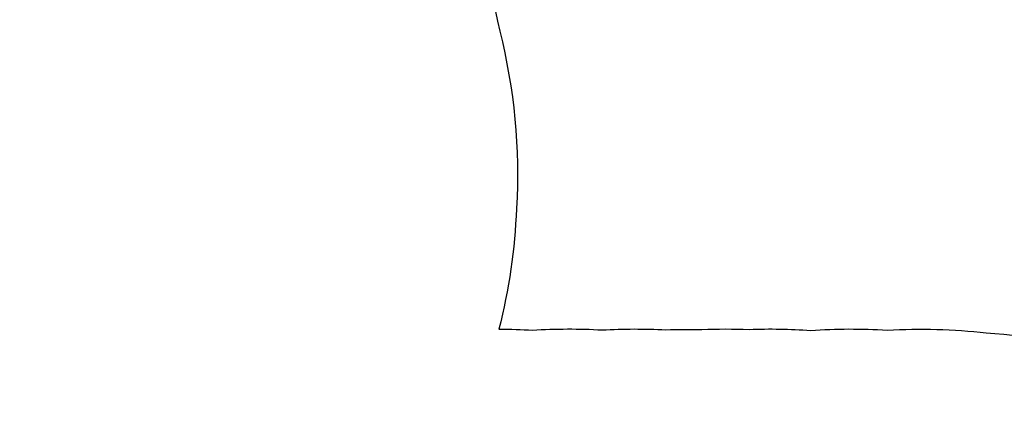
# Model space of a CAD drawing. Units: inches. Extents: x 22 to 616, y 46 to 518.
# Drawn here: x 295 to 416, y 309 to 357 of the extents above; entities that cross this region are included whole.
import ezdxf

# ---------------------------------------------------------------- set-up
doc = ezdxf.new("R2010")
doc.units = ezdxf.units.IN
doc.header["$MEASUREMENT"] = 0
doc.header["$PDSIZE"] = -1
doc.layers.add('DIM_CIRCULATION_LIBRE', color=7, linetype='Continuous')
doc.styles.add('DIM', font='romans.shx')
doc.dimstyles.new('Implantation (Pied-mètre)', dxfattribs={"dimscale": 96, "dimtxt": 0.09375, "dimasz": 0.125, "dimexe": 0.125, "dimexo": 0.125, "dimgap": 0.03, "dimtad": 1, "dimdec": 3, "dimzin": 0, "dimdsep": 46, "dimlunit": 4, "dimtxsty": 'DIM', "dimblk1": 'OBLIQUE', "dimblk2": 'OBLIQUE', "dimsah": 1, "dimcen": 0.089844, "dimdle": 0.125, "dimclrt": 7, "dimadec": 0, "dimazin": 0, "dimtfac": 1, "dimtdec": 0, "dimtofl": 0, "dimtmove": 0, "dimatfit": 3, "dimldrblk": 'OBLIQUE', "dimfxl": 1, "dimfrac": 2, "dimtolj": 1, "dimtzin": 0, "dimarcsym": 0})

# ---------------------------------------------------------------- blocks, each defined once
blk = doc.blocks.new('_OBLIQUE')
at = {"color": 0, "linetype": 'ByBlock'}
blk.add_line((-0.5, -0.5), (0.5, 0.5), dxfattribs=at)
blk = doc.blocks.new('*D8')
at = {"layer": 'Defpoints', "color": 0}
for p in [(329.68, 398.28), (347.27, 380.7), (296.36, 329.79)]:
    blk.add_point(p, dxfattribs=at)
at = {"layer": 'DIM_CIRCULATION_LIBRE', "color": 0, "lineweight": -2}
for p, q in [((342.94, 411.54), (311.19, 379.79)), ((334.01, 393.96), (316.42, 411.54)), ((265.52, 334.11), (297.27, 365.86)), ((283.1, 343.04), (265.51, 360.63))]:
    blk.add_line(p, q, dxfattribs=at)
at = {"layer": 'DIM_CIRCULATION_LIBRE', "color": 0, "lineweight": -2, "xscale": 18.75, "yscale": 18.75, "zscale": 18.75}
for p, rotation in [((329.68, 398.28), 45.00213164885047), ((278.77, 347.37), 225.0021316488505)]:
    blk.add_blockref('_OBLIQUE', p, dxfattribs=dict(at, rotation=rotation))
at = {"layer": 'DIM_CIRCULATION_LIBRE', "color": 7, "insert": (304.23, 372.82), "char_height": 14.062, "attachment_point": 5, "rotation": 45.0021, "style": 'DIM'}
blk.add_mtext('\\A1;A', dxfattribs=at)

msp = doc.modelspace()

# ---------------------------------------------------------------- linework, layer by layer
msp.add_lwpolyline([(347.29641, 374.17426, -0.068180341), (353.78925, 355.73915, -0.076665658), (355.85093, 333.88549, -0.052262734), (353.68679, 319.03165, -0.000218978), (353.74984, 319.03033, -0.014202844), (357.83756, 318.90666, -0.029693468), (366.38171, 318.93258, -0.027274303), (374.23086, 318.94671, -0.015330374), (378.64486, 318.97732, -0.020243601), (384.4726, 318.99746, -0.026229361), (392.02056, 318.88105, -0.032739497), (401.43941, 318.90377, -0.042429532), (413.63249, 318.56629, -0.119268692), (446.02608, 308.68343, -0.063458683)], format="xyb")

# ---------------------------------------------------------------- dimensions: what is measured, and where the dimension line sits
at = {"layer": 'DIM_CIRCULATION_LIBRE'}
dim = msp.add_linear_dim(base=(329.68263, 398.28175), p1=(296.35585, 329.78646), p2=(347.26565, 380.70005), angle=45.0021316, text='A', dimstyle='Implantation (Pied-mètre)', override={"dimscale": 150, "dimtad": 0, "dimdec": 4}, dxfattribs=at)
dim.commit()
dim.dimension.update_dxf_attribs({"geometry": '*D8', "text_midpoint": (304.22774, 372.82496), "dimtype": 160})

doc.saveas('drawing.dxf')
